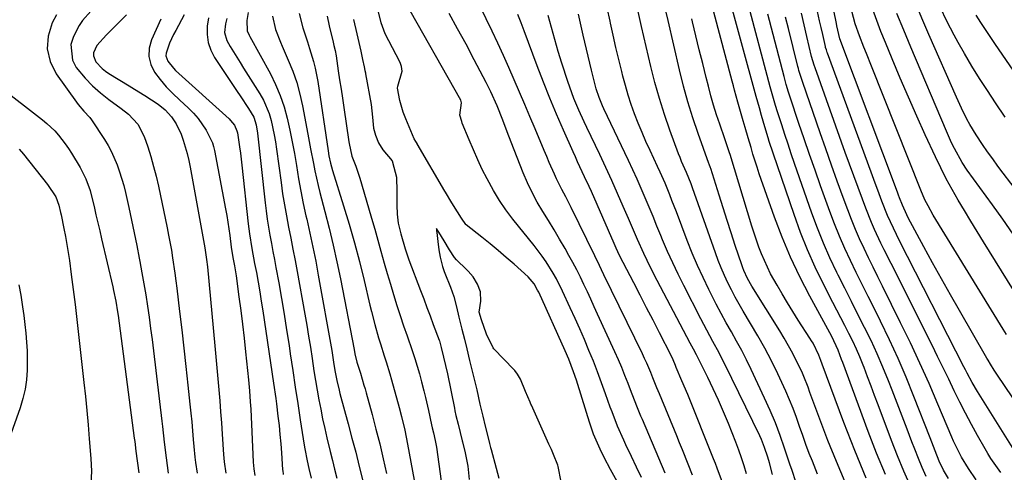
# Model space of a CAD drawing. Units: inches. Extents: x 1875104 to 1880498, y 464475 to 469793.
# Drawn here: x 1877145 to 1877456, y 467793 to 467936 of the extents above; entities that cross this region are included whole.
import ezdxf

# ---------------------------------------------------------------- set-up
doc = ezdxf.new("R2010")
doc.units = ezdxf.units.IN
doc.header["$MEASUREMENT"] = 0
doc.layers.add('7', color=7, linetype='Continuous')
doc.layers.add('8', color=7, linetype='Continuous')

msp = doc.modelspace()

# ---------------------------------------------------------------- linework, layer by layer
at = {"layer": '7', "color": 18}
for points in [[(1877357.58, 467792.07, 1812), (1877356.22, 467795.55, 1812), (1877354.44, 467800.04, 1812), (1877353.53, 467802.28, 1812), (1877352.61, 467804.51, 1812), (1877347.14, 467817.67, 1812), (1877346.37, 467819.58, 1812), (1877345.1, 467822.77, 1812), (1877344.41, 467824.47, 1812), (1877343.15, 467827.42, 1812), (1877342.48, 467828.87, 1812), (1877341.79, 467830.32, 1812), (1877329.62, 467855.25, 1812), (1877327.48, 467859.71, 1812), (1877327.12, 467860.45, 1812), (1877326.75, 467861.2, 1812), (1877319.31, 467876.42, 1812), (1877317.58, 467879.84, 1812), (1877316.39, 467882.11, 1812), (1877314.69, 467885.55, 1812), (1877314.05, 467886.93, 1812), (1877312.37, 467890.65, 1812), (1877311.56, 467892.52, 1812), (1877310.76, 467894.4, 1812), (1877307.92, 467901.23, 1812), (1877306.29, 467905.12, 1812), (1877304.66, 467909, 1812), (1877303.01, 467912.88, 1812), (1877301.34, 467916.75, 1812), (1877299.65, 467920.61, 1812), (1877297.92, 467924.45, 1812), (1877296.14, 467928.28, 1812), (1877294.33, 467932.08, 1812), (1877285.07, 467951.24, 1812)], [(1877465.97, 467805.76, 1842), (1877453.64, 467823.9, 1842), (1877452.82, 467825.15, 1842), (1877451.64, 467827.06, 1842), (1877450.88, 467828.34, 1842), (1877450.5, 467828.99, 1842), (1877441.83, 467843.99, 1842), (1877438.98, 467848.97, 1842), (1877436.16, 467853.97, 1842), (1877433.38, 467859, 1842), (1877430.64, 467864.04, 1842), (1877425.71, 467873.18, 1842), (1877425.2, 467874.15, 1842), (1877423.86, 467877.17, 1842), (1877422.94, 467879.55, 1842), (1877422.62, 467880.4, 1842), (1877422.29, 467881.26, 1842), (1877404.11, 467929.68, 1842), (1877403.18, 467933.75, 1842), (1877403.04, 467934.47, 1842), (1877400.67, 467946.33, 1842)], [(1877418.49, 467792.25, 1828), (1877415.71, 467799.02, 1828), (1877413.06, 467805.85, 1828), (1877405.03, 467827.57, 1828), (1877404.67, 467828.54, 1828), (1877403.58, 467831.44, 1828), (1877401.56, 467835.76, 1828), (1877400.26, 467838.14, 1828), (1877394.58, 467848.55, 1828), (1877391.46, 467854.62, 1828), (1877388.54, 467860.78, 1828), (1877385.91, 467867.07, 1828), (1877383.48, 467873.45, 1828), (1877378.67, 467887.08, 1828), (1877377.97, 467889.14, 1828), (1877376.66, 467893.28, 1828), (1877376.06, 467895.37, 1828), (1877375.2, 467898.49, 1828), (1877374.25, 467901.71, 1828), (1877373.6, 467903.84, 1828), (1877372.72, 467906.75, 1828), (1877371.89, 467909.67, 1828), (1877370.87, 467913.43, 1828), (1877370.49, 467914.86, 1828), (1877370.11, 467916.29, 1828), (1877362.51, 467944.91, 1828)], [(1877341.54, 467791.3, 1808), (1877339.95, 467794.61, 1808), (1877338.36, 467797.93, 1808), (1877336.56, 467801.67, 1808), (1877335.88, 467803.12, 1808), (1877333.94, 467807.51, 1808), (1877332.19, 467811.99, 1808), (1877331.64, 467813.49, 1808), (1877330.16, 467817.73, 1808), (1877328.91, 467821.18, 1808), (1877327.63, 467824.61, 1808), (1877326.29, 467828.02, 1808), (1877324.91, 467831.42, 1808), (1877323.48, 467834.79, 1808), (1877322.02, 467838.16, 1808), (1877320.53, 467841.5, 1808), (1877319.01, 467844.84, 1808), (1877316.57, 467850.12, 1808), (1877314.66, 467853.93, 1808), (1877313.61, 467855.78, 1808), (1877311.35, 467859.38, 1808), (1877310.14, 467861.14, 1808), (1877307.57, 467864.53, 1808), (1877300.91, 467872.82, 1808), (1877298.71, 467875.72, 1808), (1877296.64, 467878.71, 1808), (1877294.75, 467881.81, 1808), (1877292.75, 467885.46, 1808), (1877291.24, 467888.49, 1808), (1877289.78, 467891.55, 1808), (1877288.41, 467894.64, 1808), (1877287.09, 467897.76, 1808), (1877284.93, 467903.08, 1808), (1877284.74, 467903.56, 1808), (1877284.16, 467905.54, 1808), (1877284.68, 467909.49, 1808), (1877284.45, 467910.27, 1808), (1877266.68, 467941.61, 1808)], [(1877431.39, 467791.61, 1832), (1877430.09, 467794.45, 1832), (1877428.88, 467797.32, 1832), (1877427.73, 467800.22, 1832), (1877426.86, 467802.54, 1832), (1877425.31, 467806.61, 1832), (1877423.75, 467810.68, 1832), (1877422.19, 467814.75, 1832), (1877420.62, 467818.82, 1832), (1877419.44, 467821.85, 1832), (1877417.71, 467826.12, 1832), (1877415.9, 467830.35, 1832), (1877413.95, 467834.52, 1832), (1877411.92, 467838.66, 1832), (1877409.83, 467842.76, 1832), (1877407.75, 467846.87, 1832), (1877405.67, 467850.99, 1832), (1877403.61, 467855.11, 1832), (1877403.17, 467855.99, 1832), (1877400.98, 467860.58, 1832), (1877398.9, 467865.23, 1832), (1877397.01, 467869.96, 1832), (1877395.24, 467874.73, 1832), (1877389.8, 467890.33, 1832), (1877388.76, 467893.36, 1832), (1877387.74, 467896.4, 1832), (1877386.74, 467899.45, 1832), (1877385.76, 467902.5, 1832), (1877384.46, 467906.64, 1832), (1877383.84, 467908.61, 1832), (1877382.94, 467911.58, 1832), (1877382.11, 467914.57, 1832), (1877374.82, 467941.99, 1832)], [(1877456.31, 467904.96, 1852), (1877453.22, 467909.5, 1852), (1877450.68, 467913.32, 1852), (1877448.2, 467917.17, 1852), (1877445.81, 467921.07, 1852), (1877443.48, 467925.01, 1852), (1877441.44, 467928.55, 1852), (1877440.2, 467930.77, 1852), (1877439, 467933.01, 1852), (1877437.86, 467935.27, 1852), (1877435.9, 467939.41, 1852)], [(1877156.85, 467937.27, 1828), (1877155.51, 467934.66, 1828), (1877154.23, 467930.53, 1828), (1877153.85, 467926.48, 1828), (1877154.82, 467922.52, 1828), (1877156.69, 467918.62, 1828), (1877163.1, 467909.64, 1828), (1877163.65, 467908.91, 1828), (1877165.5, 467906.88, 1828), (1877167.32, 467904.83, 1828), (1877167.85, 467904.08, 1828), (1877171.95, 467897.89, 1828), (1877173.13, 467895.97, 1828), (1877174.22, 467894, 1828), (1877176.02, 467889.88, 1828), (1877176.76, 467887.75, 1828), (1877178.04, 467883.42, 1828), (1877178.57, 467881.23, 1828), (1877179.62, 467876.48, 1828), (1877180.49, 467872.48, 1828), (1877181.33, 467868.48, 1828), (1877182.14, 467864.47, 1828), (1877182.94, 467860.46, 1828), (1877183.14, 467859.4, 1828), (1877183.79, 467855.91, 1828), (1877184.41, 467852.41, 1828), (1877184.99, 467848.9, 1828), (1877185.53, 467845.38, 1828), (1877186.04, 467841.87, 1828), (1877186.53, 467838.34, 1828), (1877186.98, 467834.82, 1828), (1877187.42, 467831.29, 1828), (1877190.08, 467809.07, 1828), (1877190.28, 467807.42, 1828), (1877190.81, 467802.47, 1828), (1877191.4, 467797.52, 1828), (1877192.11, 467792.65, 1828)], [(1877167.64, 467938.39, 1826), (1877165.08, 467935.45, 1826), (1877164.01, 467933.82, 1826), (1877162.17, 467930.44, 1826), (1877161.4, 467927.89, 1826), (1877161.85, 467922.98, 1826), (1877163.08, 467920.62, 1826), (1877165.85, 467917.27, 1826), (1877168.17, 467914.83, 1826), (1877170.69, 467912.61, 1826), (1877173.36, 467910.52, 1826), (1877177.27, 467907.73, 1826), (1877179.53, 467905.91, 1826), (1877182.47, 467902.72, 1826), (1877184.46, 467898.91, 1826), (1877185.61, 467895.58, 1826), (1877186.59, 467892.51, 1826), (1877187.5, 467889.43, 1826), (1877188.29, 467886.32, 1826), (1877189.01, 467883.18, 1826), (1877191.75, 467870.1, 1826), (1877192.22, 467867.73, 1826), (1877193.09, 467862.96, 1826), (1877193.49, 467860.57, 1826), (1877194.2, 467855.78, 1826), (1877194.52, 467853.38, 1826), (1877194.82, 467850.98, 1826), (1877195.69, 467843.69, 1826), (1877196.37, 467837.89, 1826), (1877197.03, 467832.09, 1826), (1877197.68, 467826.29, 1826), (1877198.3, 467820.48, 1826), (1877198.94, 467814.45, 1826), (1877199.22, 467811.66, 1826), (1877199.5, 467808.87, 1826), (1877199.75, 467806.07, 1826), (1877200, 467803.28, 1826), (1877200.18, 467801.07, 1826), (1877200.52, 467797.69, 1826), (1877200.72, 467796.01, 1826), (1877201.22, 467792.65, 1826)], [(1877178.89, 467937.2, 1824), (1877173.12, 467931.41, 1824), (1877172.58, 467930.87, 1824), (1877169.54, 467927.53, 1824), (1877168.53, 467925.23, 1824), (1877168.46, 467924.26, 1824), (1877169.22, 467922.43, 1824), (1877171.23, 467920.3, 1824), (1877172.25, 467919.5, 1824), (1877173.32, 467918.77, 1824), (1877179.73, 467914.85, 1824), (1877181.4, 467913.82, 1824), (1877184.74, 467911.74, 1824), (1877188.87, 467909.07, 1824), (1877191.17, 467907.24, 1824), (1877193.15, 467905.08, 1824), (1877194.63, 467902.88, 1824), (1877196.15, 467899.61, 1824), (1877196.81, 467897.7, 1824), (1877198.11, 467893.46, 1824), (1877198.62, 467891.31, 1824), (1877199.07, 467889.14, 1824), (1877203.66, 467863.76, 1824), (1877204.21, 467860.02, 1824), (1877204.45, 467857.76, 1824), (1877206.79, 467832.87, 1824), (1877207.12, 467829.39, 1824), (1877207.44, 467825.92, 1824), (1877207.75, 467822.44, 1824), (1877208.07, 467818.96, 1824), (1877208.36, 467815.48, 1824), (1877208.65, 467812, 1824), (1877208.91, 467808.52, 1824), (1877209.15, 467805.03, 1824), (1877209.59, 467798.61, 1824), (1877209.79, 467796.22, 1824), (1877210.26, 467792.64, 1824)], [(1877204.78, 467936.31, 1818), (1877204.38, 467933.66, 1818), (1877204.34, 467931.05, 1818), (1877204.66, 467928.53, 1818), (1877205.51, 467926.13, 1818), (1877206.7, 467923.82, 1818), (1877213.87, 467913.02, 1818), (1877214.76, 467911.68, 1818), (1877217.43, 467907.69, 1818), (1877219.09, 467904.97, 1818), (1877219.84, 467902.5, 1818), (1877220.26, 467899.94, 1818), (1877222.71, 467877.96, 1818), (1877223.02, 467875.39, 1818), (1877223.37, 467872.82, 1818), (1877223.78, 467870.27, 1818), (1877224.22, 467867.71, 1818), (1877224.68, 467865.16, 1818), (1877225.15, 467862.61, 1818), (1877225.62, 467860.06, 1818), (1877226.09, 467857.51, 1818), (1877226.96, 467852.75, 1818), (1877227.84, 467847.82, 1818), (1877228.69, 467842.88, 1818), (1877229.47, 467837.93, 1818), (1877230.23, 467832.97, 1818), (1877230.62, 467830.28, 1818), (1877231.39, 467825.07, 1818), (1877232.18, 467819.86, 1818), (1877232.98, 467814.66, 1818), (1877233.79, 467809.46, 1818), (1877235.04, 467801.55, 1818), (1877235.25, 467800.31, 1818), (1877235.95, 467796.58, 1818), (1877236.49, 467794.11, 1818), (1877237.24, 467791.08, 1818)], [(1877217.34, 467937.92, 1814), (1877216.9, 467935.49, 1814), (1877217.04, 467932.16, 1814), (1877217.66, 467930.85, 1814), (1877217.89, 467930.43, 1814), (1877224.33, 467918.59, 1814), (1877226, 467915.22, 1814), (1877227.47, 467911.77, 1814), (1877228.66, 467908.22, 1814), (1877229.66, 467904.59, 1814), (1877230.48, 467900.9, 1814), (1877231.24, 467897.2, 1814), (1877231.92, 467893.49, 1814), (1877232.54, 467889.76, 1814), (1877233.24, 467885.5, 1814), (1877233.94, 467881.61, 1814), (1877234.74, 467877.74, 1814), (1877235.58, 467873.87, 1814), (1877235.84, 467872.78, 1814), (1877236.82, 467868.37, 1814), (1877237.76, 467863.95, 1814), (1877238.64, 467859.52, 1814), (1877239.47, 467855.08, 1814), (1877243.71, 467831.38, 1814), (1877244.32, 467827.68, 1814), (1877244.72, 467825.03, 1814), (1877245.3, 467821.91, 1814), (1877246.02, 467818.82, 1814), (1877246.29, 467817.79, 1814), (1877248.9, 467808.25, 1814), (1877250.1, 467803.76, 1814), (1877251.28, 467799.26, 1814), (1877252.41, 467794.74, 1814), (1877253.51, 467790.22, 1814)], [(1877225.03, 467936.78, 1812), (1877225.94, 467932.64, 1812), (1877227.55, 467928.65, 1812), (1877228.11, 467927.33, 1812), (1877230.01, 467922.98, 1812), (1877231.41, 467919.45, 1812), (1877232.65, 467915.88, 1812), (1877233.65, 467912.23, 1812), (1877234.49, 467908.52, 1812), (1877236.18, 467899.63, 1812), (1877236.62, 467897.32, 1812), (1877237.06, 467895, 1812), (1877237.91, 467890.35, 1812), (1877238.36, 467888.04, 1812), (1877239.39, 467883.44, 1812), (1877239.97, 467881.15, 1812), (1877241.56, 467875.19, 1812), (1877242.9, 467869.91, 1812), (1877244.18, 467864.62, 1812), (1877245.34, 467859.31, 1812), (1877246.43, 467853.97, 1812), (1877250.74, 467831.66, 1812), (1877251.02, 467830.33, 1812), (1877251.68, 467827.7, 1812), (1877252.79, 467824.18, 1812), (1877253.89, 467820.48, 1812), (1877254.23, 467819.26, 1812), (1877254.57, 467818.04, 1812), (1877256.44, 467811.21, 1812), (1877257.67, 467806.56, 1812), (1877258.86, 467801.9, 1812), (1877259.97, 467797.22, 1812), (1877261.03, 467792.53, 1812)], [(1877242.22, 467936.82, 1808), (1877242.91, 467933.73, 1808), (1877244.14, 467928.64, 1808), (1877244.4, 467927.56, 1808), (1877244.77, 467925.93, 1808), (1877245.06, 467924.29, 1808), (1877245.77, 467919.6, 1808), (1877246.2, 467916.7, 1808), (1877246.64, 467913.8, 1808), (1877247.07, 467910.91, 1808), (1877247.51, 467908.01, 1808), (1877249.13, 467897.19, 1808), (1877249.2, 467896.61, 1808), (1877250.09, 467892.63, 1808), (1877251.31, 467889.47, 1808), (1877252.54, 467885.73, 1808), (1877253.85, 467881.43, 1808), (1877256.29, 467873.07, 1808), (1877257.29, 467869.61, 1808), (1877258.28, 467866.15, 1808), (1877259.26, 467862.69, 1808), (1877260.31, 467858.93, 1808), (1877261.25, 467855.62, 1808), (1877262.22, 467852.31, 1808), (1877263.23, 467849.02, 1808), (1877264.31, 467845.56, 1808), (1877265.35, 467842.37, 1808), (1877266.4, 467839.18, 1808), (1877267.47, 467836, 1808), (1877269.08, 467831.33, 1808), (1877269.89, 467828.9, 1808), (1877270.67, 467826.46, 1808), (1877271.38, 467824, 1808), (1877272.07, 467821.52, 1808), (1877272.82, 467818.6, 1808), (1877273.32, 467816.55, 1808), (1877274.24, 467812.44, 1808), (1877275.2, 467807.91, 1808), (1877275.43, 467806.98, 1808), (1877275.81, 467805.41, 1808), (1877276.36, 467803.01, 1808), (1877276.73, 467800.85, 1808), (1877280.02, 467777.13, 1808)], [(1877333.76, 467790.06, 1806), (1877331.75, 467793.86, 1806), (1877329.71, 467797.66, 1806), (1877328.45, 467800.24, 1806), (1877327.14, 467803.14, 1806), (1877326.38, 467805, 1806), (1877325.05, 467808.81, 1806), (1877321.4, 467820.64, 1806), (1877320.97, 467822, 1806), (1877320.06, 467824.68, 1806), (1877318.55, 467828.66, 1806), (1877317.42, 467831.27, 1806), (1877309.04, 467849.77, 1806), (1877308.71, 467850.44, 1806), (1877307.6, 467852.37, 1806), (1877305.68, 467854.6, 1806), (1877301.25, 467858.55, 1806), (1877298.76, 467860.74, 1806), (1877296.25, 467862.89, 1806), (1877293.69, 467865, 1806), (1877291.11, 467867.08, 1806), (1877286.15, 467870.99, 1806), (1877286.03, 467871.09, 1806), (1877284.72, 467873.12, 1806), (1877283.46, 467875.1, 1806), (1877281.65, 467877.96, 1806), (1877279.58, 467881.31, 1806), (1877279.4, 467881.63, 1806), (1877270.73, 467896.52, 1806), (1877270.65, 467896.67, 1806), (1877270.29, 467897.24, 1806), (1877269.71, 467898.16, 1806), (1877268.65, 467900.63, 1806), (1877267.08, 467904.4, 1806), (1877266.29, 467906.49, 1806), (1877265.22, 467910.22, 1806), (1877264.48, 467914.1, 1806), (1877264.6, 467914.78, 1806), (1877265.96, 467919.45, 1806), (1877265.75, 467920.94, 1806), (1877265.4, 467921.9, 1806), (1877265.19, 467922.36, 1806), (1877260.59, 467931.21, 1806), (1877259.3, 467934.66, 1806), (1877258.51, 467938.13, 1806)], [(1877367.08, 467789.7, 1814), (1877365.42, 467794.23, 1814), (1877364.84, 467795.73, 1814), (1877364.24, 467797.22, 1814), (1877356.07, 467817.46, 1814), (1877354.26, 467821.84, 1814), (1877352.48, 467826, 1814), (1877352.24, 467826.61, 1814), (1877351.48, 467828.42, 1814), (1877350.83, 467829.8, 1814), (1877347.18, 467836.95, 1814), (1877345.16, 467840.9, 1814), (1877343.12, 467844.85, 1814), (1877341.07, 467848.8, 1814), (1877339.02, 467852.74, 1814), (1877335.66, 467859.14, 1814), (1877334.54, 467861.37, 1814), (1877333.49, 467863.63, 1814), (1877333.15, 467864.39, 1814), (1877332.81, 467865.15, 1814), (1877325.66, 467881.47, 1814), (1877324.96, 467883.05, 1814), (1877323.53, 467886.19, 1814), (1877322.79, 467887.75, 1814), (1877321.33, 467890.88, 1814), (1877320.62, 467892.45, 1814), (1877319.92, 467894.03, 1814), (1877316.88, 467900.88, 1814), (1877314.71, 467905.9, 1814), (1877312.6, 467910.95, 1814), (1877310.57, 467916.03, 1814), (1877308.59, 467921.13, 1814), (1877304.44, 467932.14, 1814), (1877303.46, 467934.75, 1814), (1877302.47, 467937.37, 1814)], [(1877374.61, 467792.46, 1816), (1877373.86, 467794.98, 1816), (1877373.06, 467797.49, 1816), (1877372.18, 467799.97, 1816), (1877371.25, 467802.44, 1816), (1877368.9, 467808.4, 1816), (1877367.4, 467812.07, 1816), (1877365.83, 467815.71, 1816), (1877364.16, 467819.3, 1816), (1877362.43, 467822.87, 1816), (1877359.51, 467828.71, 1816), (1877358.86, 467829.96, 1816), (1877357.87, 467831.82, 1816), (1877356.88, 467833.69, 1816), (1877345.42, 467855.49, 1816), (1877343.25, 467859.79, 1816), (1877342.22, 467861.97, 1816), (1877340.24, 467866.36, 1816), (1877339.27, 467868.57, 1816), (1877337.35, 467872.99, 1816), (1877335.71, 467876.81, 1816), (1877333.91, 467880.91, 1816), (1877332.08, 467885.01, 1816), (1877330.21, 467889.08, 1816), (1877328.3, 467893.14, 1816), (1877324.19, 467901.74, 1816), (1877323.35, 467903.52, 1816), (1877321.72, 467907.12, 1816), (1877320.18, 467910.8, 1816), (1877319.48, 467912.59, 1816), (1877318.22, 467916.24, 1816), (1877316.38, 467921.96, 1816), (1877315.22, 467925.71, 1816), (1877314.09, 467929.47, 1816), (1877313.04, 467933.25, 1816), (1877312.03, 467937.04, 1816)], [(1877382.82, 467792.24, 1818), (1877381.88, 467795.94, 1818), (1877381.33, 467797.76, 1818), (1877380.34, 467800.82, 1818), (1877379.36, 467803.27, 1818), (1877378.81, 467804.47, 1818), (1877367.78, 467827.06, 1818), (1877366.88, 467828.87, 1818), (1877365.96, 467830.67, 1818), (1877364.04, 467834.22, 1818), (1877363.07, 467835.99, 1818), (1877361.16, 467839.55, 1818), (1877360.23, 467841.35, 1818), (1877354.82, 467851.87, 1818), (1877353.05, 467855.42, 1818), (1877351.34, 467859, 1818), (1877349.72, 467862.62, 1818), (1877348.17, 467866.26, 1818), (1877347.6, 467867.65, 1818), (1877346.37, 467870.62, 1818), (1877345.14, 467873.6, 1818), (1877343.9, 467876.56, 1818), (1877342.66, 467879.53, 1818), (1877341.4, 467882.49, 1818), (1877340.1, 467885.44, 1818), (1877338.77, 467888.36, 1818), (1877337.41, 467891.28, 1818), (1877329.64, 467907.62, 1818), (1877329.23, 467908.5, 1818), (1877328.11, 467911.17, 1818), (1877327.19, 467913.91, 1818), (1877326.53, 467916.39, 1818), (1877325.69, 467919.81, 1818), (1877323.12, 467930.81, 1818), (1877321.57, 467937.45, 1818)], [(1877397.03, 467792.4, 1822), (1877395.42, 467796.43, 1822), (1877394.46, 467798.94, 1822), (1877393.41, 467801.75, 1822), (1877392.37, 467804.56, 1822), (1877391.36, 467807.39, 1822), (1877390.37, 467810.23, 1822), (1877389.35, 467813.05, 1822), (1877388.26, 467815.84, 1822), (1877387.07, 467818.59, 1822), (1877385.81, 467821.32, 1822), (1877384.5, 467824.04, 1822), (1877382.48, 467828.08, 1822), (1877380.39, 467832.08, 1822), (1877378.2, 467836.02, 1822), (1877375.94, 467839.92, 1822), (1877373.62, 467843.79, 1822), (1877372.34, 467846, 1822), (1877371.09, 467848.23, 1822), (1877369.9, 467850.49, 1822), (1877368.74, 467852.76, 1822), (1877367.65, 467855.07, 1822), (1877366.62, 467857.41, 1822), (1877365.68, 467859.78, 1822), (1877364.8, 467862.17, 1822), (1877357.64, 467882.7, 1822), (1877357.21, 467883.91, 1822), (1877355.73, 467887.48, 1822), (1877354.16, 467891.01, 1822), (1877353.67, 467892.2, 1822), (1877353.21, 467893.4, 1822), (1877350.45, 467900.85, 1822), (1877348.72, 467905.81, 1822), (1877347.12, 467910.81, 1822), (1877345.71, 467915.86, 1822), (1877344.43, 467920.96, 1822), (1877341.52, 467933.59, 1822), (1877340.49, 467938.29, 1822)], [(1877405.82, 467789.81, 1824), (1877403.02, 467796.4, 1824), (1877400.35, 467803.04, 1824), (1877396.51, 467813.09, 1824), (1877395.88, 467814.76, 1824), (1877394.65, 467818.11, 1824), (1877394.05, 467819.8, 1824), (1877392.77, 467823.13, 1824), (1877392.05, 467824.76, 1824), (1877390.45, 467828.05, 1824), (1877389.21, 467830.47, 1824), (1877387.92, 467832.86, 1824), (1877386.56, 467835.22, 1824), (1877385.16, 467837.55, 1824), (1877376.34, 467851.71, 1824), (1877374.97, 467854.12, 1824), (1877373.79, 467856.62, 1824), (1877373.45, 467857.48, 1824), (1877373.14, 467858.35, 1824), (1877371.09, 467864.48, 1824), (1877369.79, 467868.43, 1824), (1877368.5, 467872.38, 1824), (1877367.23, 467876.34, 1824), (1877365.98, 467880.31, 1824), (1877363.35, 467888.74, 1824), (1877363.28, 467888.95, 1824), (1877362.85, 467890.18, 1824), (1877362.77, 467890.38, 1824), (1877359.38, 467899.81, 1824), (1877357.7, 467904.76, 1824), (1877356.14, 467909.74, 1824), (1877354.76, 467914.78, 1824), (1877353.5, 467919.85, 1824), (1877349.94, 467935.39, 1824), (1877349.32, 467938.12, 1824)], [(1877438.36, 467790.96, 1834), (1877436.79, 467793.66, 1834), (1877435.48, 467796.5, 1834), (1877434.24, 467799.69, 1834), (1877432.62, 467803.85, 1834), (1877427.49, 467816.9, 1834), (1877425.04, 467822.91, 1834), (1877422.48, 467828.86, 1834), (1877419.77, 467834.75, 1834), (1877416.94, 467840.59, 1834), (1877414.91, 467844.67, 1834), (1877413.03, 467848.43, 1834), (1877411.16, 467852.2, 1834), (1877409.29, 467855.98, 1834), (1877407.44, 467859.75, 1834), (1877405.65, 467863.56, 1834), (1877403.95, 467867.41, 1834), (1877402.38, 467871.3, 1834), (1877400.9, 467875.24, 1834), (1877398, 467883.34, 1834), (1877396.26, 467888.24, 1834), (1877394.54, 467893.16, 1834), (1877392.86, 467898.08, 1834), (1877391.19, 467903.01, 1834), (1877388.43, 467911.29, 1834), (1877387.91, 467912.89, 1834), (1877387.16, 467915.3, 1834), (1877386.7, 467916.91, 1834), (1877386.48, 467917.73, 1834), (1877381.41, 467937.42, 1834)], [(1877447.1, 467790.62, 1836), (1877444.66, 467794.17, 1836), (1877442.46, 467797.75, 1836), (1877440.58, 467801.52, 1836), (1877440, 467802.79, 1836), (1877439.44, 467804.08, 1836), (1877435.05, 467814.49, 1836), (1877432.25, 467820.95, 1836), (1877429.37, 467827.39, 1836), (1877426.37, 467833.76, 1836), (1877423.29, 467840.11, 1836), (1877417.54, 467851.68, 1836), (1877416.08, 467854.64, 1836), (1877414.62, 467857.61, 1836), (1877413.17, 467860.58, 1836), (1877411.73, 467863.56, 1836), (1877410.34, 467866.56, 1836), (1877409.01, 467869.58, 1836), (1877407.77, 467872.65, 1836), (1877406.59, 467875.73, 1836), (1877405.14, 467879.67, 1836), (1877403.29, 467884.76, 1836), (1877401.46, 467889.84, 1836), (1877399.66, 467894.94, 1836), (1877397.87, 467900.04, 1836), (1877392.37, 467915.91, 1836), (1877391.18, 467919.63, 1836), (1877391.01, 467920.26, 1836), (1877390.84, 467920.89, 1836), (1877387.86, 467932.9, 1836), (1877386.97, 467936.53, 1836)], [(1877454.89, 467792.94, 1838), (1877453.82, 467794.37, 1838), (1877451.78, 467797.33, 1838), (1877450.84, 467798.86, 1838), (1877449.93, 467800.4, 1838), (1877447.58, 467804.56, 1838), (1877445.65, 467808.05, 1838), (1877443.77, 467811.56, 1838), (1877441.97, 467815.12, 1838), (1877440.21, 467818.7, 1838), (1877438.48, 467822.29, 1838), (1877436.73, 467825.87, 1838), (1877434.97, 467829.45, 1838), (1877433.19, 467833.02, 1838), (1877420.25, 467858.79, 1838), (1877418.12, 467863.08, 1838), (1877417.08, 467865.24, 1838), (1877415.05, 467869.58, 1838), (1877414.09, 467871.77, 1838), (1877412.31, 467876.22, 1838), (1877411.24, 467879.09, 1838), (1877409.87, 467882.78, 1838), (1877408.51, 467886.46, 1838), (1877407.16, 467890.16, 1838), (1877405.83, 467893.86, 1838), (1877396.29, 467920.5, 1838), (1877395.99, 467921.38, 1838), (1877395.2, 467924.05, 1838), (1877393.68, 467930.44, 1838), (1877392.82, 467934.09, 1838), (1877391.97, 467937.73, 1838)], [(1877456.66, 467836.39, 1844), (1877455.63, 467838.09, 1844), (1877433.57, 467874.09, 1844), (1877431.94, 467876.96, 1844), (1877430.94, 467878.92, 1844), (1877429.62, 467881.94, 1844), (1877414.12, 467921.04, 1844), (1877412.51, 467925.06, 1844), (1877411.7, 467927.07, 1844), (1877410.29, 467930.57, 1844), (1877408.93, 467934.41, 1844), (1877407.85, 467938.36, 1844)], [(1877460.85, 467847.3, 1846), (1877449.47, 467865.64, 1846), (1877447.45, 467868.91, 1846), (1877445.43, 467872.2, 1846), (1877443.44, 467875.49, 1846), (1877441.45, 467878.79, 1846), (1877439.53, 467882.13, 1846), (1877437.68, 467885.5, 1846), (1877435.94, 467888.93, 1846), (1877434.28, 467892.4, 1846), (1877431.07, 467899.38, 1846), (1877428.38, 467905.32, 1846), (1877425.73, 467911.29, 1846), (1877423.16, 467917.29, 1846), (1877420.63, 467923.31, 1846), (1877418.47, 467928.51, 1846), (1877417.09, 467931.95, 1846), (1877415.75, 467935.42, 1846), (1877414.49, 467938.91, 1846)], [(1877458.81, 467868.1, 1848), (1877455.59, 467872.74, 1848), (1877452.3, 467877.34, 1848), (1877444.34, 467888.19, 1848), (1877442.68, 467890.7, 1848), (1877440.28, 467895.08, 1848), (1877439.38, 467896.86, 1848), (1877437.72, 467900.5, 1848), (1877426.5, 467927.02, 1848), (1877424.28, 467932.35, 1848), (1877422.08, 467937.68, 1848)], [(1877473.14, 467898.99, 1854), (1877453.06, 467928.2, 1854), (1877451.55, 467930.41, 1854), (1877450.06, 467932.63, 1854), (1877448.57, 467934.85, 1854), (1877447.1, 467937.09, 1854)], [(1877189.76, 467935.88, 1822), (1877186.82, 467929.35, 1822), (1877186.12, 467926.7, 1822), (1877185.96, 467924.11, 1822), (1877186.61, 467921.6, 1822), (1877187.81, 467919.14, 1822), (1877189.6, 467916.8, 1822), (1877191.48, 467914.54, 1822), (1877193.51, 467912.41, 1822), (1877195.64, 467910.38, 1822), (1877198.53, 467907.79, 1822), (1877200.11, 467906.22, 1822), (1877201.58, 467904.56, 1822), (1877204.06, 467900.89, 1822), (1877206.06, 467896.91, 1822), (1877206.43, 467895.7, 1822), (1877206.73, 467894.47, 1822), (1877210.19, 467876.04, 1822), (1877210.57, 467873.95, 1822), (1877211.23, 467869.76, 1822), (1877211.52, 467867.66, 1822), (1877211.99, 467864.01, 1822), (1877212.54, 467860.7, 1822), (1877213.02, 467858.07, 1822), (1877213.52, 467854.88, 1822), (1877214.41, 467848.34, 1822), (1877214.99, 467844, 1822), (1877215.53, 467839.66, 1822), (1877216.04, 467835.31, 1822), (1877216.52, 467830.96, 1822), (1877217.45, 467822.12, 1822), (1877217.77, 467818.66, 1822), (1877218, 467815.19, 1822), (1877218.07, 467814.04, 1822), (1877218.13, 467812.88, 1822), (1877218.94, 467796.16, 1822), (1877219.11, 467794.04, 1822), (1877219.42, 467791.95, 1822)], [(1877210.64, 467936.12, 1816), (1877210.13, 467934.35, 1816), (1877209.81, 467931.64, 1816), (1877210.58, 467929.12, 1816), (1877211.7, 467927.28, 1816), (1877213.79, 467923.86, 1816), (1877214.84, 467922.16, 1816), (1877215.9, 467920.46, 1816), (1877221.01, 467912.3, 1816), (1877222.13, 467910.3, 1816), (1877223.92, 467906.11, 1816), (1877224.58, 467903.92, 1816), (1877225.58, 467899.43, 1816), (1877225.97, 467897.16, 1816), (1877226.31, 467894.88, 1816), (1877227.7, 467884.35, 1816), (1877228.21, 467880.82, 1816), (1877228.76, 467877.3, 1816), (1877229.39, 467873.79, 1816), (1877230.07, 467870.28, 1816), (1877230.78, 467866.79, 1816), (1877231.47, 467863.28, 1816), (1877232.14, 467859.78, 1816), (1877232.79, 467856.27, 1816), (1877235.23, 467842.83, 1816), (1877235.84, 467839.36, 1816), (1877236.42, 467835.88, 1816), (1877236.97, 467832.39, 1816), (1877237.49, 467828.9, 1816), (1877238.08, 467824.97, 1816), (1877238.56, 467821.93, 1816), (1877239.08, 467818.89, 1816), (1877239.63, 467815.85, 1816), (1877240.22, 467812.83, 1816), (1877240.84, 467809.8, 1816), (1877241.5, 467806.79, 1816), (1877242.2, 467803.79, 1816), (1877243.24, 467799.47, 1816), (1877243.92, 467796.69, 1816), (1877244.6, 467793.91, 1816), (1877245.29, 467791.13, 1816)], [(1877250.58, 467935.79, 1806), (1877251.63, 467931.2, 1806), (1877252.24, 467928.51, 1806), (1877252.85, 467925.82, 1806), (1877253.45, 467923.13, 1806), (1877253.97, 467920.83, 1806), (1877254.2, 467919.71, 1806), (1877254.34, 467918.96, 1806), (1877254.41, 467918.59, 1806), (1877256.12, 467908.95, 1806), (1877256.61, 467904.92, 1806), (1877256.92, 467901.53, 1806), (1877257.56, 467899.26, 1806), (1877258.42, 467896.84, 1806), (1877259.84, 467894.7, 1806), (1877262.74, 467891.21, 1806), (1877263.36, 467889.16, 1806), (1877264.17, 467886.01, 1806), (1877264.22, 467881.49, 1806), (1877264.22, 467877.19, 1806), (1877264.35, 467874.33, 1806), (1877264.72, 467871.5, 1806), (1877265.47, 467868.15, 1806), (1877266.86, 467863.45, 1806), (1877268.09, 467859.99, 1806), (1877271.75, 467850.34, 1806), (1877272.76, 467847.65, 1806), (1877273.77, 467844.96, 1806), (1877274.78, 467842.27, 1806), (1877275.77, 467839.57, 1806), (1877277.61, 467834.58, 1806), (1877277.68, 467834.38, 1806), (1877277.94, 467833.56, 1806), (1877278.26, 467832.27, 1806), (1877278.99, 467829.31, 1806), (1877279.64, 467826.68, 1806), (1877280.27, 467823.97, 1806), (1877282.42, 467813.15, 1806), (1877282.58, 467812.37, 1806), (1877282.92, 467810.82, 1806), (1877283.57, 467808.15, 1806), (1877284.22, 467805.51, 1806), (1877284.87, 467802.91, 1806), (1877284.96, 467802.54, 1806), (1877285.81, 467799.13, 1806), (1877286.26, 467797.04, 1806), (1877286.64, 467794.94, 1806), (1877287.1, 467790.69, 1806)], [(1877412.46, 467791.12, 1826), (1877408.85, 467799.84, 1826), (1877405.41, 467808.64, 1826), (1877398.53, 467827.07, 1826), (1877398.12, 467828.19, 1826), (1877397.5, 467829.87, 1826), (1877395.63, 467833.68, 1826), (1877395.16, 467834.47, 1826), (1877394.67, 467835.24, 1826), (1877390.97, 467840.97, 1826), (1877389.24, 467843.69, 1826), (1877387.55, 467846.43, 1826), (1877385.9, 467849.19, 1826), (1877384.27, 467851.97, 1826), (1877382.26, 467855.58, 1826), (1877381.22, 467857.63, 1826), (1877379.37, 467861.85, 1826), (1877378.54, 467864, 1826), (1877377.02, 467868.35, 1826), (1877376.32, 467870.55, 1826), (1877369.46, 467893.13, 1826), (1877369.27, 467893.75, 1826), (1877368, 467897.46, 1826), (1877367.79, 467898.08, 1826), (1877366.17, 467902.76, 1826), (1877365.19, 467905.74, 1826), (1877364.26, 467908.72, 1826), (1877363.4, 467911.73, 1826), (1877362.6, 467914.76, 1826), (1877361.92, 467917.44, 1826), (1877360.82, 467921.83, 1826), (1877359.74, 467926.21, 1826), (1877358.66, 467930.6, 1826), (1877357.59, 467934.99, 1826), (1877357.35, 467936, 1826)], [(1877145.02, 467894.87, 1832), (1877146.41, 467893.24, 1832), (1877153.98, 467883.67, 1832), (1877156.6, 467879.79, 1832), (1877157.58, 467877.19, 1832), (1877158.11, 467874.91, 1832), (1877158.28, 467874.14, 1832), (1877159.16, 467869.87, 1832), (1877159.65, 467867.35, 1832), (1877160.11, 467864.83, 1832), (1877160.52, 467862.29, 1832), (1877160.89, 467859.75, 1832), (1877161.48, 467855.39, 1832), (1877162.11, 467850.66, 1832), (1877162.71, 467845.93, 1832), (1877163.28, 467841.19, 1832), (1877163.82, 467836.45, 1832), (1877165.49, 467821.27, 1832), (1877165.95, 467816.84, 1832), (1877166.39, 467812.41, 1832), (1877166.79, 467807.97, 1832), (1877167.17, 467803.53, 1832), (1877167.67, 467797.29, 1832), (1877167.83, 467793.32, 1832), (1877167.64, 467789.37, 1832)], [(1877316.17, 467789.92, 1804), (1877315.15, 467794.79, 1804), (1877315.06, 467795.17, 1804), (1877314.9, 467795.72, 1804), (1877313.93, 467798.1, 1804), (1877313.07, 467800.12, 1804), (1877312.58, 467801.22, 1804), (1877312.28, 467801.88, 1804), (1877306.72, 467814.13, 1804), (1877306.58, 467814.45, 1804), (1877306.3, 467815.09, 1804), (1877304.92, 467818.41, 1804), (1877303.27, 467822.34, 1804), (1877302.39, 467823.91, 1804), (1877301.47, 467825.07, 1804), (1877301.14, 467825.43, 1804), (1877294.9, 467831.9, 1804), (1877294.64, 467832.19, 1804), (1877292.61, 467836.47, 1804), (1877290.97, 467841.09, 1804), (1877290.3, 467843.49, 1804), (1877290.79, 467846.96, 1804), (1877290.64, 467849.86, 1804), (1877289.7, 467852.32, 1804), (1877288.34, 467854.58, 1804), (1877286.8, 467856.35, 1804), (1877286.25, 467856.9, 1804), (1877283.06, 467860, 1804), (1877282.41, 467860.7, 1804), (1877280.86, 467863.13, 1804), (1877279.19, 467865.98, 1804), (1877277.47, 467868.71, 1804), (1877277.3, 467868.97, 1804), (1877276.73, 467869.87, 1804), (1877276.83, 467869, 1804), (1877276.87, 467868.61, 1804), (1877277.2, 467865.76, 1804), (1877277.54, 467863.07, 1804), (1877277.96, 467860.77, 1804), (1877278.69, 467857.86, 1804), (1877279.24, 467856.28, 1804), (1877279.45, 467855.77, 1804), (1877281.19, 467851.39, 1804), (1877282.21, 467848.42, 1804), (1877283.07, 467845.1, 1804), (1877283.87, 467841.84, 1804), (1877284.81, 467838.05, 1804), (1877285.58, 467834.94, 1804), (1877286.33, 467831.86, 1804), (1877287.22, 467828.26, 1804), (1877287.95, 467825.29, 1804), (1877288.67, 467822.38, 1804), (1877289.47, 467818.96, 1804), (1877290.45, 467814.49, 1804), (1877291.37, 467810.7, 1804), (1877292.15, 467807.56, 1804), (1877293.05, 467803.87, 1804), (1877293.52, 467802.03, 1804), (1877293.84, 467800.81, 1804), (1877294.01, 467800.2, 1804), (1877295.63, 467794.29, 1804), (1877296.43, 467791.15, 1804)], [(1877144.91, 467852.07, 1834), (1877145.55, 467848.86, 1834), (1877146.15, 467845.15, 1834), (1877146.55, 467842.39, 1834), (1877146.88, 467839.61, 1834), (1877147.17, 467836.83, 1834), (1877147.39, 467834.04, 1834), (1877147.53, 467831.26, 1834), (1877147.57, 467828.46, 1834), (1877147.55, 467825.67, 1834), (1877147.54, 467825.16, 1834), (1877147.32, 467822.14, 1834), (1877146.91, 467819.15, 1834), (1877146.23, 467816.21, 1834), (1877145.36, 467813.3, 1834), (1877140.15, 467798.43, 1834)]]:
    msp.add_polyline3d(points, dxfattribs=at)
at = {"layer": '8', "color": 18}
for points in [[(1877426.43, 467788.6, 1830), (1877424.29, 467793.35, 1830), (1877422.29, 467798.16, 1830), (1877420.39, 467803.02, 1830), (1877416.19, 467814.26, 1830), (1877415.08, 467817.2, 1830), (1877413.97, 467820.15, 1830), (1877412.85, 467823.09, 1830), (1877411.73, 467826.03, 1830), (1877411.44, 467826.78, 1830), (1877410.42, 467829.33, 1830), (1877409.33, 467831.84, 1830), (1877408.16, 467834.32, 1830), (1877406.93, 467836.78, 1830), (1877405.66, 467839.21, 1830), (1877404.4, 467841.65, 1830), (1877403.13, 467844.08, 1830), (1877401.88, 467846.53, 1830), (1877398.93, 467852.27, 1830), (1877396.32, 467857.64, 1830), (1877393.88, 467863.07, 1830), (1877391.68, 467868.61, 1830), (1877389.64, 467874.21, 1830), (1877381.83, 467897.23, 1830), (1877381.45, 467898.4, 1830), (1877380.38, 467901.92, 1830), (1877379.38, 467905.46, 1830), (1877378.72, 467907.85, 1830), (1877377.73, 467911.43, 1830), (1877368.11, 467946.62, 1830)], [(1877390.36, 467789.68, 1820), (1877388.9, 467793.81, 1820), (1877388.43, 467795.19, 1820), (1877386.67, 467800.53, 1820), (1877385.25, 467804.56, 1820), (1877383.74, 467808.55, 1820), (1877382.08, 467812.48, 1820), (1877380.33, 467816.38, 1820), (1877376.08, 467825.38, 1820), (1877374.62, 467828.39, 1820), (1877373.11, 467831.36, 1820), (1877371.53, 467834.3, 1820), (1877369.9, 467837.21, 1820), (1877368.26, 467840.12, 1820), (1877366.65, 467843.05, 1820), (1877365.09, 467846, 1820), (1877363.57, 467848.97, 1820), (1877362.76, 467850.56, 1820), (1877360.92, 467854.37, 1820), (1877359.16, 467858.21, 1820), (1877357.51, 467862.11, 1820), (1877355.95, 467866.04, 1820), (1877352.51, 467875.1, 1820), (1877351.11, 467878.71, 1820), (1877350.4, 467880.51, 1820), (1877348.94, 467884.09, 1820), (1877347.39, 467887.63, 1820), (1877346.58, 467889.39, 1820), (1877344.21, 467894.44, 1820), (1877342.91, 467897.29, 1820), (1877341.65, 467900.16, 1820), (1877340.47, 467903.06, 1820), (1877339.32, 467905.98, 1820), (1877338.27, 467908.93, 1820), (1877337.29, 467911.9, 1820), (1877336.41, 467914.9, 1820), (1877335.61, 467917.93, 1820), (1877335.25, 467919.4, 1820), (1877334.34, 467923.18, 1820), (1877333.44, 467926.97, 1820), (1877332.58, 467930.77, 1820), (1877331.73, 467934.57, 1820), (1877331.58, 467935.26, 1820), (1877330.66, 467939.4, 1820)], [(1877459.7, 467799.09, 1840), (1877447.59, 467818.39, 1840), (1877445.87, 467821.28, 1840), (1877444.28, 467824.24, 1840), (1877443.76, 467825.23, 1840), (1877443.25, 467826.23, 1840), (1877422.97, 467865.95, 1840), (1877421.01, 467869.93, 1840), (1877419.18, 467873.96, 1840), (1877417.39, 467878.48, 1840), (1877416.53, 467880.76, 1840), (1877414.82, 467885.31, 1840), (1877413.98, 467887.59, 1840), (1877400.21, 467925.1, 1840), (1877400.11, 467925.36, 1840), (1877399.84, 467926.15, 1840), (1877399.62, 467926.95, 1840), (1877399.55, 467927.22, 1840), (1877398.69, 467931.02, 1840), (1877398.2, 467933.19, 1840), (1877397.72, 467935.36, 1840), (1877396.78, 467939.71, 1840)], [(1877460.45, 467880.99, 1850), (1877455.69, 467887.28, 1850), (1877454.02, 467889.52, 1850), (1877452.37, 467891.78, 1850), (1877450.76, 467894.06, 1850), (1877449.16, 467896.35, 1850), (1877447.11, 467899.39, 1850), (1877445.13, 467902.67, 1850), (1877444.21, 467904.35, 1850), (1877442.48, 467907.77, 1850), (1877440.88, 467911.25, 1850), (1877432.23, 467931.01, 1850), (1877430.29, 467935.47, 1850), (1877428.37, 467939.93, 1850)], [(1877197.15, 467937.2, 1820), (1877194.48, 467932.29, 1820), (1877193.8, 467930.98, 1820), (1877192.55, 467928.31, 1820), (1877191.41, 467925.11, 1820), (1877191.37, 467924.25, 1820), (1877191.95, 467922.6, 1820), (1877193.73, 467920.37, 1820), (1877194.41, 467919.7, 1820), (1877211.33, 467904.41, 1820), (1877211.8, 467903.95, 1820), (1877213.01, 467902.41, 1820), (1877213.78, 467900.63, 1820), (1877213.92, 467899.99, 1820), (1877214.63, 467895.55, 1820), (1877214.9, 467893.63, 1820), (1877215.37, 467889.78, 1820), (1877217.38, 467871.33, 1820), (1877217.77, 467868.18, 1820), (1877218.53, 467863.49, 1820), (1877219.37, 467858.82, 1820), (1877219.91, 467855.93, 1820), (1877220.45, 467852.93, 1820), (1877220.97, 467849.92, 1820), (1877221.46, 467846.91, 1820), (1877221.93, 467843.9, 1820), (1877225.36, 467821.04, 1820), (1877226.04, 467816.2, 1820), (1877226.24, 467814.58, 1820), (1877226.73, 467810.62, 1820), (1877227.07, 467807.74, 1820), (1877227.37, 467804.85, 1820), (1877227.62, 467801.96, 1820), (1877227.85, 467799.07, 1820), (1877228.21, 467793.7, 1820), (1877228.23, 467793.49, 1820), (1877228.41, 467792.22, 1820)], [(1877233.47, 467937.67, 1810), (1877234.58, 467933.16, 1810), (1877236.01, 467928.71, 1810), (1877236.67, 467926.65, 1810), (1877237.95, 467922.51, 1810), (1877238.49, 467920.41, 1810), (1877239.3, 467916.16, 1810), (1877242.55, 467894.34, 1810), (1877242.81, 467892.76, 1810), (1877243.29, 467890.41, 1810), (1877243.93, 467888.1, 1810), (1877247.44, 467877.04, 1810), (1877249.22, 467871.2, 1810), (1877250.9, 467865.33, 1810), (1877252.46, 467859.42, 1810), (1877253.92, 467853.49, 1810), (1877255.75, 467845.71, 1810), (1877256.25, 467843.65, 1810), (1877257.3, 467839.55, 1810), (1877258.49, 467835.34, 1810), (1877259.06, 467833.45, 1810), (1877260.27, 467829.67, 1810), (1877260.88, 467827.79, 1810), (1877262.04, 467824.01, 1810), (1877262.59, 467822.1, 1810), (1877265.01, 467813.44, 1810), (1877265.77, 467810.57, 1810), (1877266.8, 467806.22, 1810), (1877267.67, 467801.83, 1810), (1877272.63, 467774.61, 1810)], [(1877349, 467792.73, 1810), (1877341.76, 467809.58, 1810), (1877341.31, 467810.64, 1810), (1877340.01, 467813.84, 1810), (1877338.75, 467817.06, 1810), (1877338.34, 467818.14, 1810), (1877337.24, 467821, 1810), (1877336.26, 467823.5, 1810), (1877335.25, 467825.99, 1810), (1877334.19, 467828.45, 1810), (1877333.09, 467830.91, 1810), (1877327.65, 467842.84, 1810), (1877326.58, 467845.18, 1810), (1877325.5, 467847.52, 1810), (1877324.42, 467849.85, 1810), (1877323.33, 467852.19, 1810), (1877322.21, 467854.51, 1810), (1877321.05, 467856.81, 1810), (1877319.84, 467859.08, 1810), (1877318.6, 467861.34, 1810), (1877317.36, 467863.53, 1810), (1877315.65, 467866.49, 1810), (1877313.92, 467869.43, 1810), (1877312.14, 467872.35, 1810), (1877310.33, 467875.25, 1810), (1877308.58, 467878.18, 1810), (1877306.95, 467881.16, 1810), (1877305.49, 467884.24, 1810), (1877304.15, 467887.38, 1810), (1877300.33, 467897.05, 1810), (1877299.05, 467900.38, 1810), (1877297.72, 467904.02, 1810), (1877295.96, 467908.54, 1810), (1877293.96, 467912.96, 1810), (1877292.5, 467915.85, 1810), (1877288.7, 467923.06, 1810), (1877286.1, 467927.95, 1810), (1877283.46, 467932.82, 1810), (1877280.78, 467937.67, 1810)], [(1877138.6, 467914.71, 1830), (1877152.39, 467904.13, 1830), (1877153.74, 467903.01, 1830), (1877156.27, 467900.6, 1830), (1877157.45, 467899.29, 1830), (1877159.6, 467896.52, 1830), (1877160.58, 467895.06, 1830), (1877161.52, 467893.58, 1830), (1877164.25, 467889.04, 1830), (1877166.05, 467885.51, 1830), (1877167.41, 467881.78, 1830), (1877167.77, 467880.5, 1830), (1877168.68, 467876.74, 1830), (1877169.27, 467874.2, 1830), (1877169.86, 467871.67, 1830), (1877170.46, 467869.14, 1830), (1877171.05, 467866.61, 1830), (1877174.61, 467851.42, 1830), (1877174.86, 467850.3, 1830), (1877175.54, 467846.93, 1830), (1877176.1, 467843.54, 1830), (1877176.26, 467842.4, 1830), (1877181.38, 467803.73, 1830), (1877181.51, 467802.71, 1830), (1877181.89, 467799.63, 1830), (1877182.81, 467792.83, 1830)]]:
    msp.add_polyline3d(points, dxfattribs=at)

doc.saveas('drawing.dxf')
